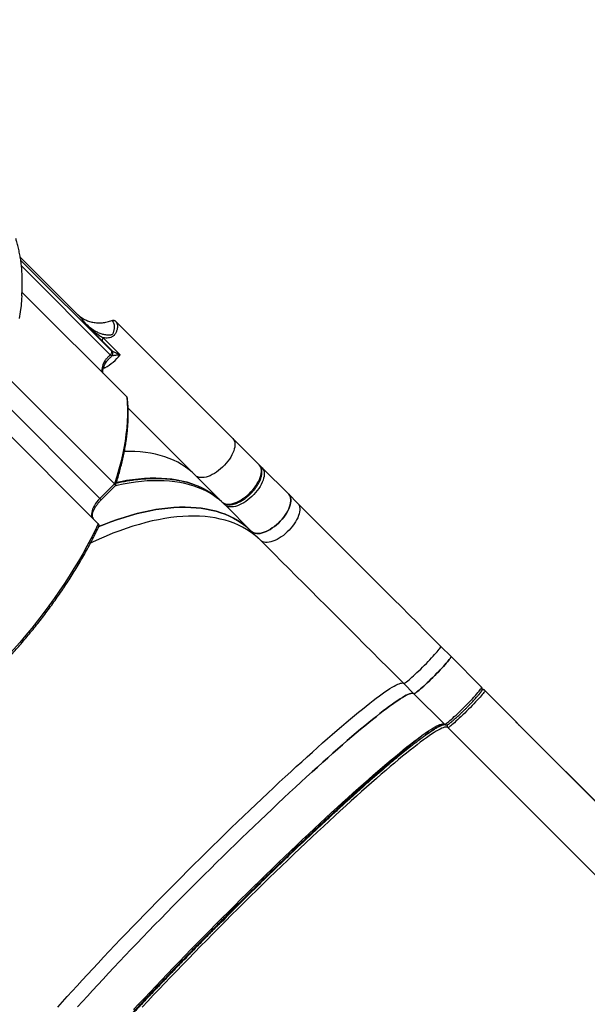
# Model space of a CAD drawing. Units: centimetres. Extents: x -1914 to 1094, y -7000 to -4743.
# Drawn here: x -356 to -281, y -6720 to -6591 of the extents above; entities that cross this region are included whole.
import ezdxf

# ---------------------------------------------------------------- set-up
doc = ezdxf.new("R2010")
doc.units = ezdxf.units.CM
doc.layers.add('VP-DIM', color=7, linetype='Continuous')
doc.layers.add('VP-EQ', color=7, linetype='Continuous', true_color=0x8a3492)
doc.dimstyles.new('Strefa', dxfattribs={"dimtxt": 14, "dimasz": 20, "dimexe": 20, "dimexo": 50, "dimgap": 20, "dimtad": 0, "dimdec": 0, "dimzin": 0, "dimdsep": 46, "dimtxsty": 'Standard', "dimcen": 0.09, "dimadec": 0, "dimazin": 0, "dimtfac": 1, "dimtdec": 4, "dimtofl": 0, "dimtmove": 0, "dimatfit": 3, "dimfxl": 70, "dimfxlon": 1, "dimtolj": 1, "dimtzin": 0, "dimarcsym": 0})

# ---------------------------------------------------------------- blocks, each defined once
blk = doc.blocks.new('*D24')
at = {"layer": 'Defpoints', "color": 0}
for p in [(-1010.13, -5236.3), (-271, -6829.39), (877.76, -6829.39)]:
    blk.add_point(p, dxfattribs=at)
at = {"layer": 'VP-DIM', "color": 0, "lineweight": -2}
for p, q in [((777.76, -5236.3), (927.76, -5236.3)), ((877.76, -5286.3), (877.76, -5962.85)), ((877.76, -6779.39), (877.76, -6102.85)), ((777.76, -6829.39), (927.76, -6829.39))]:
    blk.add_line(p, q, dxfattribs=at)
at = {"layer": 'VP-DIM', "color": 0}
for points in [[(886.1, -5286.3), (869.43, -5286.3), (877.76, -5236.3)], [(869.43, -6779.39), (886.1, -6779.39), (877.76, -6829.39)]]:
    blk.add_solid(points, dxfattribs=at)
at = {"layer": 'VP-DIM', "color": 0, "insert": (877.76, -6032.85), "char_height": 30, "attachment_point": 5, "rotation": 90}
blk.add_mtext('\\A1;1595', dxfattribs=at)
blk = doc.blocks.new('*D83')
at = {"layer": 'Defpoints', "color": 0}
for p in [(-1010.57, -5084.17), (-199.49, -7000.16), (1044.15, -7000.16)]:
    blk.add_point(p, dxfattribs=at)
at = {"layer": 'VP-DIM', "color": 0, "lineweight": -2}
for p, q in [((944.15, -5084.17), (1094.15, -5084.17)), ((1044.15, -5134.17), (1044.15, -5985.31)), ((1044.15, -6950.16), (1044.15, -6115.31)), ((944.15, -7000.16), (1094.15, -7000.16))]:
    blk.add_line(p, q, dxfattribs=at)
at = {"layer": 'VP-DIM', "color": 0}
for points in [[(1052.49, -5134.17), (1035.82, -5134.17), (1044.15, -5084.17)], [(1035.82, -6950.16), (1052.49, -6950.16), (1044.15, -7000.16)]]:
    blk.add_solid(points, dxfattribs=at)
at = {"layer": 'VP-DIM', "color": 0, "insert": (1044.15, -6050.31), "char_height": 30, "attachment_point": 5, "rotation": 90}
blk.add_mtext('\\A1;1916', dxfattribs=at)
blk = doc.blocks.new('S31')
at = {"color": 7, "linetype": 'Continuous', "lineweight": 25}
for p, q in [((19075.51, -5656.42), (19068.02, -5648.93)), ((19068.26, -5653.56), (19082.01, -5667.31)), ((19075.63, -5656.55), (19075.51, -5656.42)), ((19095.96, -5672.77), (19080.53, -5657.34)), ((19080.06, -5661.22), (19078.82, -5659.97)), ((19078.93, -5659.54), (19081.16, -5661.77)), ((19080.02, -5661.96), (19080.02, -5661.96)), ((19080.03, -5661.96), (19080.03, -5661.96)), ((19065.88, -5664.21), (19080.41, -5678.73)), ((19063.63, -5669.35), (19078.28, -5684)), ((19082.2, -5668.77), (19091.08, -5677.65)), ((19095.96, -5672.77), (19099.45, -5676.26)), ((19099.52, -5676.34), (19099.81, -5676.63)), ((19099.81, -5676.63), (19103.31, -5680.12)), ((19091.08, -5677.65), (19094.57, -5681.14)), ((19080.41, -5678.73), (19078.48, -5680.66)), ((19078.66, -5680.84), (19080.51, -5678.99)), ((19104.48, -5681.29), (19103.31, -5680.12)), ((19094.94, -5681.51), (19098.43, -5685)), ((19099.6, -5686.17), (19098.43, -5685)), ((19124.66, -5701.47), (19123.31, -5700.12)), ((19124.66, -5701.47), (19128.68, -5705.49)), ((19119.78, -5706.35), (19118.43, -5705)), ((19119.78, -5706.35), (19123.8, -5710.37)), ((19132.96, -5709.77), (19129.1, -5705.91)), ((19167.53, -5754.1), (19124.22, -5710.79)), ((19132.96, -5709.77), (19133.04, -5709.86)), ((19167.67, -5744.54), (19133.83, -5710.7)), ((19167.67, -5744.55), (19133.83, -5710.71))]:
    blk.add_line(p, q, dxfattribs=at)
at = {"color": 8, "linetype": 'Continuous', "lineweight": 25}
for p, q in [((19068.07, -5649.31), (19080.04, -5661.28)), ((19068.17, -5650.09), (19079.86, -5661.78)), ((19079.14, -5663.47), (19079, -5663.34)), ((19064.76, -5666.94), (19078.48, -5680.66)), ((19133.83, -5710.71), (19133.83, -5710.7))]:
    blk.add_line(p, q, dxfattribs=at)
at = {"color": 7, "linetype": 'Continuous', "lineweight": 25, "flags": 128}
for points in [[(19068.23, -5654.02), (19068.2, -5654.45), (19068.12, -5655.28), (19068.01, -5656.13), (19067.87, -5657)], [(19079.09, -5662.64), (19078.98, -5662.86), (19078.89, -5663.07), (19078.82, -5663.28), (19078.78, -5663.48), (19078.75, -5663.67), (19078.76, -5663.84), (19078.78, -5663.99), (19078.84, -5664.13)], [(19082.01, -5667.31), (19082.07, -5668.09), (19082.11, -5668.88), (19082.11, -5669.7), (19082.08, -5670.53), (19082.02, -5671.39), (19081.92, -5672.25), (19081.8, -5673.14), (19081.64, -5674.04), (19081.46, -5674.95), (19081.24, -5675.88), (19080.99, -5676.82), (19080.72, -5677.77), (19080.41, -5678.73)], [(19095.96, -5672.77), (19096.07, -5672.9), (19096.15, -5673.06), (19096.21, -5673.25), (19096.24, -5673.45), (19096.24, -5673.67), (19096.22, -5673.9), (19096.16, -5674.15), (19096.08, -5674.41), (19095.98, -5674.68), (19095.84, -5674.95), (19095.69, -5675.23), (19095.51, -5675.5), (19095.31, -5675.78), (19095.09, -5676.04), (19094.86, -5676.3), (19094.61, -5676.55), (19094.35, -5676.78), (19094.09, -5677), (19093.81, -5677.2), (19093.54, -5677.38), (19093.26, -5677.53), (19092.99, -5677.67), (19092.72, -5677.77), (19092.46, -5677.85), (19092.21, -5677.91), (19091.98, -5677.93), (19091.76, -5677.93), (19091.55, -5677.9), (19091.37, -5677.84), (19091.21, -5677.76), (19091.08, -5677.65)], [(19095.96, -5672.77), (19096.07, -5672.9), (19096.15, -5673.06), (19096.21, -5673.25), (19096.24, -5673.45), (19096.24, -5673.67), (19096.22, -5673.9), (19096.16, -5674.15), (19096.08, -5674.41), (19095.98, -5674.68), (19095.84, -5674.95), (19095.69, -5675.23), (19095.51, -5675.5), (19095.31, -5675.78), (19095.09, -5676.04), (19094.86, -5676.3), (19094.61, -5676.55), (19094.35, -5676.78), (19094.09, -5677), (19093.81, -5677.2), (19093.54, -5677.38), (19093.26, -5677.53), (19092.99, -5677.67), (19092.72, -5677.77), (19092.46, -5677.85), (19092.21, -5677.91), (19091.98, -5677.93), (19091.76, -5677.93), (19091.55, -5677.9), (19091.37, -5677.84), (19091.21, -5677.76), (19091.08, -5677.65)], [(19091.08, -5677.65), (19090.65, -5677.25), (19090.21, -5676.88), (19089.73, -5676.53), (19089.24, -5676.21), (19088.72, -5675.91), (19088.18, -5675.65), (19087.61, -5675.41), (19087.03, -5675.19), (19086.42, -5675), (19085.79, -5674.85), (19085.14, -5674.71), (19084.47, -5674.61), (19083.79, -5674.54), (19083.08, -5674.49), (19082.36, -5674.47), (19081.71, -5674.47)], [(19091.08, -5677.65), (19090.65, -5677.25), (19090.21, -5676.88), (19089.73, -5676.53), (19089.24, -5676.21), (19088.72, -5675.91), (19088.18, -5675.65), (19087.61, -5675.41), (19087.03, -5675.19), (19086.42, -5675), (19085.79, -5674.85), (19085.14, -5674.71), (19084.47, -5674.61), (19083.79, -5674.54), (19083.08, -5674.49), (19082.36, -5674.47), (19081.71, -5674.47)], [(19094.57, -5681.14), (19094.7, -5681.25), (19094.86, -5681.33), (19095.05, -5681.39), (19095.25, -5681.42), (19095.47, -5681.42), (19095.7, -5681.4), (19095.95, -5681.34), (19096.21, -5681.26), (19096.48, -5681.16), (19096.75, -5681.02), (19097.03, -5680.87), (19097.3, -5680.69), (19097.58, -5680.49), (19097.84, -5680.27), (19098.1, -5680.04), (19098.35, -5679.79), (19098.58, -5679.53), (19098.8, -5679.27), (19099, -5679), (19099.18, -5678.72), (19099.33, -5678.44), (19099.47, -5678.17), (19099.57, -5677.9), (19099.65, -5677.64), (19099.71, -5677.39), (19099.73, -5677.16), (19099.73, -5676.94), (19099.7, -5676.74), (19099.64, -5676.55), (19099.56, -5676.4), (19099.45, -5676.26)], [(19099.81, -5676.63), (19099.93, -5676.76), (19100.01, -5676.92), (19100.07, -5677.1), (19100.1, -5677.31), (19100.1, -5677.52), (19100.07, -5677.76), (19100.02, -5678.01), (19099.94, -5678.27), (19099.83, -5678.54), (19099.7, -5678.81), (19099.54, -5679.09), (19099.37, -5679.36), (19099.17, -5679.64), (19098.95, -5679.9), (19098.72, -5680.16), (19098.47, -5680.41), (19098.21, -5680.64), (19097.94, -5680.86), (19097.67, -5681.06), (19097.4, -5681.24), (19097.12, -5681.39), (19096.85, -5681.52), (19096.58, -5681.63), (19096.32, -5681.71), (19096.07, -5681.77), (19095.83, -5681.79), (19095.61, -5681.79), (19095.41, -5681.76), (19095.23, -5681.7), (19095.07, -5681.62), (19094.94, -5681.51)], [(19078.48, -5680.66), (19078.27, -5680.88), (19078.08, -5681.11), (19077.91, -5681.35), (19077.76, -5681.58), (19077.63, -5681.82), (19077.53, -5682.06), (19077.46, -5682.28), (19077.41, -5682.5), (19077.39, -5682.7), (19077.4, -5682.89), (19077.44, -5683.05), (19077.5, -5683.19), (19077.6, -5683.31)], [(19103.31, -5680.12), (19103.42, -5680.25), (19103.5, -5680.41), (19103.56, -5680.59), (19103.59, -5680.8), (19103.59, -5681.02), (19103.56, -5681.25), (19103.51, -5681.5), (19103.43, -5681.76), (19103.32, -5682.03), (19103.19, -5682.3), (19103.04, -5682.58), (19102.86, -5682.85), (19102.66, -5683.13), (19102.44, -5683.39), (19102.21, -5683.65), (19101.96, -5683.9), (19101.7, -5684.13), (19101.44, -5684.35), (19101.16, -5684.55), (19100.89, -5684.73), (19100.61, -5684.88), (19100.34, -5685.01), (19100.07, -5685.12), (19099.81, -5685.2), (19099.56, -5685.26), (19099.32, -5685.28), (19099.11, -5685.28), (19098.9, -5685.25), (19098.72, -5685.19), (19098.56, -5685.11), (19098.43, -5685)], [(19098.43, -5685), (19098.56, -5685.11), (19098.72, -5685.19), (19098.9, -5685.25), (19099.11, -5685.28), (19099.32, -5685.28), (19099.56, -5685.26), (19099.81, -5685.2), (19100.07, -5685.12), (19100.34, -5685.01), (19100.61, -5684.88), (19100.89, -5684.73), (19101.16, -5684.55), (19101.44, -5684.35), (19101.7, -5684.13), (19101.96, -5683.9), (19102.21, -5683.65), (19102.44, -5683.39), (19102.66, -5683.13), (19102.86, -5682.85), (19103.04, -5682.58), (19103.19, -5682.3), (19103.32, -5682.03), (19103.43, -5681.76), (19103.51, -5681.5), (19103.56, -5681.25), (19103.59, -5681.02), (19103.59, -5680.8), (19103.56, -5680.59), (19103.5, -5680.41), (19103.42, -5680.25), (19103.31, -5680.12)], [(19098.43, -5685), (19098, -5684.6), (19097.56, -5684.22), (19097.08, -5683.88), (19096.59, -5683.56), (19096.07, -5683.26), (19095.53, -5682.99), (19094.96, -5682.75), (19094.37, -5682.54), (19093.77, -5682.35), (19093.14, -5682.19), (19092.49, -5682.06), (19091.82, -5681.96), (19091.13, -5681.88), (19090.43, -5681.84), (19089.71, -5681.82), (19088.97, -5681.83), (19088.21, -5681.86), (19087.44, -5681.93), (19086.65, -5682.02), (19085.85, -5682.14), (19085.04, -5682.29), (19084.21, -5682.46), (19083.37, -5682.66), (19082.52, -5682.89), (19081.66, -5683.15), (19080.79, -5683.44), (19079.91, -5683.75), (19079.03, -5684.08), (19078.35, -5684.36)], [(19078.35, -5684.36), (19079.03, -5684.08), (19079.91, -5683.75), (19080.79, -5683.44), (19081.66, -5683.15), (19082.52, -5682.89), (19083.37, -5682.66), (19084.21, -5682.46), (19085.04, -5682.29), (19085.85, -5682.14), (19086.65, -5682.02), (19087.44, -5681.93), (19088.21, -5681.86), (19088.97, -5681.83), (19089.71, -5681.82), (19090.43, -5681.84), (19091.13, -5681.88), (19091.82, -5681.96), (19092.49, -5682.06), (19093.14, -5682.19), (19093.77, -5682.35), (19094.37, -5682.54), (19094.96, -5682.75), (19095.53, -5682.99), (19096.07, -5683.26), (19096.59, -5683.56), (19097.08, -5683.88), (19097.56, -5684.22), (19098, -5684.6), (19098.43, -5685)], [(19104.48, -5681.29), (19104.59, -5681.42), (19104.67, -5681.58), (19104.73, -5681.77), (19104.76, -5681.97), (19104.76, -5682.19), (19104.74, -5682.42), (19104.68, -5682.67), (19104.6, -5682.93), (19104.5, -5683.2), (19104.36, -5683.47), (19104.21, -5683.75), (19104.03, -5684.02), (19103.83, -5684.3), (19103.61, -5684.56), (19103.38, -5684.82), (19103.13, -5685.07), (19102.87, -5685.3), (19102.61, -5685.52), (19102.33, -5685.72), (19102.06, -5685.9), (19101.78, -5686.05), (19101.51, -5686.19), (19101.24, -5686.29), (19100.98, -5686.37), (19100.73, -5686.43), (19100.5, -5686.45), (19100.28, -5686.45), (19100.07, -5686.42), (19099.89, -5686.36), (19099.73, -5686.28), (19099.6, -5686.17)], [(19123.31, -5700.12), (19122.27, -5699.08), (19121.23, -5698.04), (19120.19, -5697), (19119.16, -5695.97), (19118.13, -5694.94), (19117.1, -5693.92), (19116.09, -5692.9), (19115.07, -5691.88), (19114.07, -5690.88), (19113.07, -5689.88), (19112.07, -5688.89), (19111.09, -5687.9), (19110.11, -5686.93), (19109.15, -5685.96), (19108.19, -5685), (19107.25, -5684.06), (19106.31, -5683.12), (19105.39, -5682.2), (19104.48, -5681.29)], [(19078.28, -5684), (19077.81, -5684.98), (19077.31, -5685.96), (19076.79, -5686.94), (19076.24, -5687.93), (19075.67, -5688.91), (19075.08, -5689.9), (19074.46, -5690.89), (19073.82, -5691.87), (19073.15, -5692.86), (19072.47, -5693.84), (19071.76, -5694.81), (19071.04, -5695.78), (19070.29, -5696.75), (19069.53, -5697.71), (19068.75, -5698.66), (19067.95, -5699.6), (19067.13, -5700.53), (19066.3, -5701.46), (19065.45, -5702.37)], [(19118.43, -5705), (19117.39, -5703.96), (19116.35, -5702.92), (19115.31, -5701.88), (19114.28, -5700.85), (19113.25, -5699.82), (19112.23, -5698.8), (19111.21, -5697.78), (19110.19, -5696.76), (19109.19, -5695.76), (19108.19, -5694.76), (19107.19, -5693.76), (19106.21, -5692.78), (19105.24, -5691.81), (19104.27, -5690.84), (19103.31, -5689.88), (19102.37, -5688.94), (19101.43, -5688), (19100.51, -5687.08), (19099.6, -5686.17)], [(19118.43, -5705), (19118.46, -5705), (19118.51, -5704.98), (19118.59, -5704.94), (19118.69, -5704.87), (19118.82, -5704.78), (19118.96, -5704.66), (19119.13, -5704.52), (19119.31, -5704.36), (19119.51, -5704.19), (19119.72, -5703.99), (19119.95, -5703.79), (19120.18, -5703.57), (19120.42, -5703.34), (19120.67, -5703.1), (19120.92, -5702.85), (19121.16, -5702.61), (19121.41, -5702.36), (19121.65, -5702.11), (19121.88, -5701.87), (19122.1, -5701.64), (19122.3, -5701.41), (19122.5, -5701.2), (19122.67, -5701), (19122.83, -5700.82), (19122.97, -5700.65), (19123.08, -5700.51), (19123.18, -5700.39), (19123.25, -5700.28), (19123.29, -5700.2), (19123.31, -5700.15), (19123.31, -5700.12)], [(19119.78, -5706.35), (19119.81, -5706.35), (19119.86, -5706.33), (19119.94, -5706.29), (19120.04, -5706.22), (19120.17, -5706.12), (19120.31, -5706.01), (19120.48, -5705.87), (19120.66, -5705.71), (19120.86, -5705.54), (19121.07, -5705.34), (19121.3, -5705.14), (19121.53, -5704.92), (19121.77, -5704.69), (19122.02, -5704.45), (19122.27, -5704.2), (19122.51, -5703.96), (19122.76, -5703.71), (19122.99, -5703.46), (19123.23, -5703.22), (19123.45, -5702.99), (19123.65, -5702.76), (19123.85, -5702.55), (19124.02, -5702.35), (19124.18, -5702.17), (19124.32, -5702), (19124.43, -5701.86), (19124.53, -5701.73), (19124.6, -5701.63), (19124.64, -5701.55), (19124.66, -5701.5), (19124.66, -5701.47)], [(19124.66, -5701.47), (19124.66, -5701.5), (19124.64, -5701.55), (19124.6, -5701.63), (19124.53, -5701.73), (19124.43, -5701.86), (19124.32, -5702), (19124.18, -5702.17), (19124.02, -5702.35), (19123.85, -5702.55), (19123.65, -5702.76), (19123.45, -5702.99), (19123.23, -5703.22), (19122.99, -5703.46), (19122.76, -5703.71), (19122.51, -5703.96), (19122.27, -5704.2), (19122.02, -5704.45), (19121.77, -5704.69), (19121.53, -5704.92), (19121.3, -5705.14), (19121.07, -5705.34), (19120.86, -5705.54), (19120.66, -5705.71), (19120.48, -5705.87), (19120.31, -5706.01), (19120.17, -5706.12), (19120.04, -5706.22), (19119.94, -5706.29), (19119.86, -5706.33), (19119.81, -5706.35), (19119.78, -5706.35)], [(19072.96, -5747.56), (19073.57, -5746.88), (19074.2, -5746.19), (19074.84, -5745.48), (19075.49, -5744.76), (19076.16, -5744.03), (19076.85, -5743.29), (19077.55, -5742.53), (19078.26, -5741.77), (19078.98, -5741), (19079.72, -5740.22), (19080.47, -5739.43), (19081.22, -5738.64), (19081.99, -5737.84), (19082.77, -5737.03), (19083.55, -5736.22), (19084.34, -5735.4), (19085.14, -5734.59), (19085.94, -5733.76), (19086.75, -5732.94), (19087.56, -5732.12), (19088.38, -5731.29), (19089.2, -5730.47), (19090.02, -5729.65), (19090.84, -5728.83), (19091.67, -5728.01), (19092.49, -5727.2), (19093.31, -5726.39), (19094.13, -5725.59), (19094.95, -5724.79), (19095.77, -5724), (19096.58, -5723.22), (19097.39, -5722.44), (19098.19, -5721.68), (19098.98, -5720.92), (19099.77, -5720.17), (19100.55, -5719.44), (19101.32, -5718.71), (19102.08, -5718), (19102.84, -5717.3), (19103.58, -5716.62), (19104.31, -5715.94), (19105.03, -5715.29), (19105.73, -5714.65), (19106.43, -5714.02), (19107.11, -5713.42), (19107.77, -5712.82), (19108.42, -5712.25), (19109.05, -5711.7), (19109.67, -5711.16), (19110.27, -5710.64), (19110.86, -5710.15), (19111.42, -5709.67), (19111.97, -5709.22), (19112.49, -5708.78), (19113, -5708.37), (19113.49, -5707.98), (19113.96, -5707.61), (19114.4, -5707.26), (19114.83, -5706.94), (19115.23, -5706.64), (19115.61, -5706.36), (19115.97, -5706.11), (19116.31, -5705.88), (19116.62, -5705.68), (19116.91, -5705.5), (19117.18, -5705.34), (19117.42, -5705.21), (19117.64, -5705.11), (19117.83, -5705.03), (19118, -5704.97), (19118.15, -5704.94), (19118.26, -5704.93), (19118.36, -5704.95), (19118.43, -5705)], [(19123.8, -5710.37), (19123.83, -5710.37), (19123.88, -5710.35), (19123.96, -5710.31), (19124.06, -5710.24), (19124.19, -5710.15), (19124.33, -5710.03), (19124.5, -5709.89), (19124.68, -5709.73), (19124.88, -5709.56), (19125.09, -5709.36), (19125.32, -5709.16), (19125.55, -5708.94), (19125.79, -5708.71), (19126.04, -5708.47), (19126.29, -5708.22), (19126.53, -5707.98), (19126.78, -5707.73), (19127.02, -5707.48), (19127.25, -5707.24), (19127.47, -5707.01), (19127.67, -5706.78), (19127.87, -5706.57), (19128.04, -5706.37), (19128.2, -5706.19), (19128.34, -5706.03), (19128.45, -5705.88), (19128.55, -5705.76), (19128.62, -5705.65), (19128.66, -5705.57), (19128.68, -5705.52), (19128.68, -5705.49)], [(19075.55, -5747.53), (19076.19, -5746.83), (19076.84, -5746.11), (19077.51, -5745.38), (19078.2, -5744.64), (19078.9, -5743.88), (19079.61, -5743.12), (19080.33, -5742.35), (19081.07, -5741.57), (19081.82, -5740.78), (19082.57, -5739.99), (19083.34, -5739.19), (19084.12, -5738.38), (19084.9, -5737.57), (19085.69, -5736.75), (19086.49, -5735.94), (19087.29, -5735.11), (19088.1, -5734.29), (19088.91, -5733.47), (19089.73, -5732.64), (19090.55, -5731.82), (19091.37, -5731), (19092.19, -5730.18), (19093.02, -5729.36), (19093.84, -5728.55), (19094.66, -5727.74), (19095.48, -5726.94), (19096.3, -5726.14), (19097.12, -5725.35), (19097.93, -5724.57), (19098.74, -5723.79), (19099.54, -5723.02), (19100.33, -5722.27), (19101.12, -5721.52), (19101.9, -5720.79), (19102.67, -5720.06), (19103.43, -5719.35), (19104.19, -5718.65), (19104.93, -5717.96), (19105.66, -5717.29), (19106.38, -5716.64), (19107.08, -5716), (19107.78, -5715.37), (19108.46, -5714.76), (19109.12, -5714.17), (19109.77, -5713.6), (19110.4, -5713.05), (19111.02, -5712.51), (19111.62, -5711.99), (19112.2, -5711.5), (19112.77, -5711.02), (19113.32, -5710.57), (19113.84, -5710.13), (19114.35, -5709.72), (19114.84, -5709.33), (19115.31, -5708.96), (19115.75, -5708.61), (19116.18, -5708.29), (19116.58, -5707.99), (19116.96, -5707.71), (19117.32, -5707.46), (19117.66, -5707.23), (19117.97, -5707.03), (19118.26, -5706.85), (19118.53, -5706.69), (19118.77, -5706.56), (19118.99, -5706.46), (19119.18, -5706.38), (19119.35, -5706.32), (19119.49, -5706.29), (19119.61, -5706.28), (19119.71, -5706.3), (19119.78, -5706.35)], [(19119.78, -5706.35), (19119.71, -5706.3), (19119.61, -5706.28), (19119.49, -5706.29), (19119.35, -5706.32), (19119.18, -5706.38), (19118.99, -5706.46), (19118.77, -5706.56), (19118.53, -5706.69), (19118.26, -5706.85), (19117.97, -5707.03), (19117.66, -5707.23), (19117.32, -5707.46), (19116.96, -5707.71), (19116.58, -5707.99), (19116.18, -5708.29), (19115.75, -5708.61), (19115.31, -5708.96), (19114.84, -5709.33), (19114.35, -5709.72), (19113.84, -5710.13), (19113.32, -5710.57), (19112.77, -5711.02), (19112.2, -5711.5), (19111.62, -5711.99), (19111.02, -5712.51), (19110.4, -5713.05), (19109.77, -5713.6), (19109.12, -5714.17), (19108.46, -5714.76), (19107.78, -5715.37), (19107.08, -5716), (19106.38, -5716.64), (19105.66, -5717.29), (19104.93, -5717.96), (19104.19, -5718.65), (19103.43, -5719.35), (19102.67, -5720.06), (19101.9, -5720.79), (19101.12, -5721.52), (19100.33, -5722.27), (19099.54, -5723.02), (19098.74, -5723.79), (19097.93, -5724.57), (19097.12, -5725.35), (19096.3, -5726.14), (19095.48, -5726.94), (19094.66, -5727.74), (19093.84, -5728.55), (19093.02, -5729.36), (19092.19, -5730.18), (19091.37, -5731), (19090.55, -5731.82), (19089.73, -5732.64), (19088.91, -5733.47), (19088.1, -5734.29), (19087.29, -5735.11), (19086.49, -5735.94), (19085.69, -5736.75), (19084.9, -5737.57), (19084.12, -5738.38), (19083.34, -5739.19), (19082.57, -5739.99), (19081.82, -5740.78), (19081.07, -5741.57), (19080.33, -5742.35), (19079.61, -5743.12), (19078.9, -5743.88), (19078.2, -5744.64), (19077.51, -5745.38), (19076.84, -5746.11), (19076.19, -5746.83), (19075.55, -5747.53)], [(19129.1, -5705.91), (19129.11, -5705.94), (19129.09, -5706), (19129.04, -5706.08), (19128.97, -5706.18), (19128.88, -5706.3), (19128.76, -5706.45), (19128.62, -5706.61), (19128.47, -5706.8), (19128.29, -5706.99), (19128.1, -5707.21), (19127.89, -5707.43), (19127.67, -5707.67), (19127.44, -5707.91), (19127.2, -5708.15), (19126.96, -5708.4), (19126.71, -5708.65), (19126.46, -5708.89), (19126.22, -5709.13), (19125.97, -5709.36), (19125.74, -5709.58), (19125.52, -5709.79), (19125.3, -5709.98), (19125.11, -5710.16), (19124.92, -5710.32), (19124.76, -5710.45), (19124.61, -5710.57), (19124.49, -5710.66), (19124.39, -5710.73), (19124.31, -5710.78), (19124.25, -5710.8), (19124.22, -5710.79)], [(19082.92, -5747.9), (19083.63, -5747.14), (19084.35, -5746.37), (19085.09, -5745.59), (19085.84, -5744.8), (19086.59, -5744.01), (19087.36, -5743.21), (19088.14, -5742.4), (19088.92, -5741.59), (19089.71, -5740.77), (19090.51, -5739.96), (19091.31, -5739.13), (19092.12, -5738.31), (19092.93, -5737.49), (19093.75, -5736.67), (19094.57, -5735.84), (19095.39, -5735.02), (19096.21, -5734.2), (19097.04, -5733.38), (19097.86, -5732.57), (19098.68, -5731.76), (19099.5, -5730.96), (19100.32, -5730.16), (19101.14, -5729.37), (19101.95, -5728.59), (19102.76, -5727.81), (19103.56, -5727.05), (19104.35, -5726.29), (19105.14, -5725.54), (19105.92, -5724.81), (19106.69, -5724.08), (19107.45, -5723.37), (19108.21, -5722.67), (19108.95, -5721.99), (19109.68, -5721.31), (19110.4, -5720.66), (19111.1, -5720.02), (19111.8, -5719.39), (19112.48, -5718.79), (19113.14, -5718.19), (19113.79, -5717.62), (19114.42, -5717.07), (19115.04, -5716.53), (19115.64, -5716.02), (19116.23, -5715.52), (19116.79, -5715.04), (19117.34, -5714.59), (19117.86, -5714.15), (19118.37, -5713.74), (19118.86, -5713.35), (19119.33, -5712.98), (19119.77, -5712.63), (19120.2, -5712.31), (19120.6, -5712.01), (19120.98, -5711.73), (19121.34, -5711.48), (19121.68, -5711.25), (19121.99, -5711.05), (19122.28, -5710.87), (19122.55, -5710.71), (19122.79, -5710.58), (19123.01, -5710.48), (19123.2, -5710.4), (19123.37, -5710.34), (19123.52, -5710.31), (19123.64, -5710.31), (19123.73, -5710.32), (19123.8, -5710.37)], [(19124.22, -5710.79), (19124.15, -5710.75), (19124.06, -5710.73), (19123.94, -5710.73), (19123.79, -5710.76), (19123.62, -5710.82), (19123.43, -5710.9), (19123.21, -5711.01), (19122.97, -5711.14), (19122.7, -5711.29), (19122.42, -5711.47), (19122.1, -5711.68), (19121.77, -5711.9), (19121.41, -5712.16), (19121.03, -5712.43), (19120.62, -5712.73), (19120.2, -5713.06), (19119.75, -5713.4), (19119.28, -5713.77), (19118.8, -5714.16), (19118.29, -5714.58), (19117.76, -5715.01), (19117.21, -5715.47), (19116.65, -5715.94), (19116.07, -5716.44), (19115.46, -5716.95), (19114.85, -5717.49), (19114.21, -5718.05), (19113.56, -5718.62), (19112.9, -5719.21), (19112.22, -5719.82), (19111.53, -5720.44), (19110.82, -5721.08), (19110.1, -5721.74), (19109.37, -5722.41), (19108.63, -5723.09), (19107.88, -5723.79), (19107.11, -5724.5), (19106.34, -5725.23), (19105.56, -5725.96), (19104.77, -5726.71), (19103.98, -5727.47), (19103.18, -5728.24), (19102.37, -5729.01), (19101.56, -5729.79), (19100.75, -5730.58), (19099.93, -5731.38), (19099.11, -5732.19), (19098.28, -5732.99), (19097.46, -5733.81), (19096.64, -5734.62), (19095.81, -5735.44), (19094.99, -5736.27), (19094.17, -5737.09), (19093.36, -5737.91), (19092.54, -5738.74), (19091.73, -5739.56), (19090.93, -5740.38), (19090.13, -5741.2), (19089.34, -5742.01), (19088.56, -5742.82), (19087.78, -5743.63), (19087.02, -5744.43), (19086.26, -5745.23), (19085.51, -5746.01), (19084.78, -5746.79), (19084.05, -5747.57)]]:
    blk.add_lwpolyline(points, dxfattribs=at)
at = {"color": 8, "linetype": 'Continuous', "lineweight": 25, "flags": 128}
for points in [[(19093.97, -5680.66), (19093.59, -5680.39), (19093.1, -5680.07), (19092.58, -5679.77), (19092.03, -5679.5), (19091.47, -5679.26), (19090.88, -5679.05), (19090.28, -5678.86), (19089.65, -5678.7), (19089, -5678.57), (19088.33, -5678.47), (19087.64, -5678.39), (19086.94, -5678.35), (19086.21, -5678.33), (19085.48, -5678.33), (19084.72, -5678.37), (19083.95, -5678.44), (19083.16, -5678.53), (19082.36, -5678.65), (19081.55, -5678.8), (19080.72, -5678.97), (19080.47, -5679.03)], [(19080.67, -5678.53), (19081.18, -5678.43), (19081.99, -5678.28), (19082.79, -5678.16), (19083.58, -5678.07), (19084.35, -5678), (19085.11, -5677.97), (19085.85, -5677.96), (19086.57, -5677.98), (19087.28, -5678.03), (19087.96, -5678.1), (19088.63, -5678.21), (19089.28, -5678.34), (19089.91, -5678.5), (19090.52, -5678.68), (19091.1, -5678.9), (19091.67, -5679.14), (19092.21, -5679.4), (19092.73, -5679.7), (19093.22, -5680.02), (19093.64, -5680.33)], [(19078.66, -5680.84), (19078.66, -5680.84), (19078.65, -5680.83), (19078.62, -5680.8), (19078.59, -5680.77), (19078.54, -5680.72), (19078.48, -5680.66)], [(19099.6, -5686.17), (19099.17, -5685.77), (19098.73, -5685.4), (19098.25, -5685.05), (19097.76, -5684.73), (19097.24, -5684.43), (19096.7, -5684.17), (19096.13, -5683.93), (19095.55, -5683.71), (19094.94, -5683.52), (19094.31, -5683.37), (19093.66, -5683.23), (19092.99, -5683.13), (19092.31, -5683.06), (19091.6, -5683.01), (19090.88, -5682.99), (19090.14, -5683), (19089.38, -5683.03), (19088.61, -5683.1), (19087.82, -5683.19), (19087.02, -5683.31), (19086.21, -5683.46), (19085.38, -5683.63), (19084.54, -5683.84), (19083.69, -5684.07), (19082.83, -5684.32), (19081.96, -5684.61), (19081.09, -5684.92), (19080.2, -5685.25), (19079.31, -5685.62), (19078.41, -5686), (19077.5, -5686.42), (19077.25, -5686.54)]]:
    blk.add_lwpolyline(points, dxfattribs=at)
at = {"color": 7, "linetype": 'Continuous', "lineweight": 25}
for centre, radius, start, end in [((19076.1, -5657.79), 6.44, 298.1836, 321.8024), ((19087.81, -5687.9), 9.56, 45.0013, 52.3836), ((19088.17, -5688.27), 9.57, 45.0022, 52.6789)]:
    blk.add_arc(centre, radius, start, end, dxfattribs=at)
at = {"color": 8, "linetype": 'Continuous', "lineweight": 25}
for centre, radius, start, end in [((19099.65, -5676.8), 0.241, 45.7276, 86.664), ((19095.11, -5681.34), 0.24, 183.1259, 224.2884), ((19128.89, -5706.13), 0.3, 45.1212, 121.3591), ((19124.44, -5710.58), 0.3, 149.0362, 224.9306)]:
    blk.add_arc(centre, radius, start, end, dxfattribs=at)
at = {"color": 7, "linetype": 'Continuous', "lineweight": 25}
for points, knots in [([(19068.23, -5654), (19068.24, -5653.79), (19068.27, -5653.32), (19068.29, -5652.6), (19068.29, -5651.84), (19068.26, -5651.1), (19068.21, -5650.37), (19068.13, -5649.65), (19068.03, -5648.95), (19067.9, -5648.26), (19067.75, -5647.58), (19067.59, -5646.99), (19067.48, -5646.62), (19067.43, -5646.47)], [0, 0, 0, 0, 0.078305, 0.173706, 0.269052, 0.364316, 0.459485, 0.554527, 0.649428, 0.744162, 0.838712, 0.933062, 1, 1, 1, 1]), ([(19075.62, -5656.51), (19075.73, -5656.61), (19075.98, -5656.84), (19076.45, -5657.12), (19076.99, -5657.36), (19077.58, -5657.51), (19078.19, -5657.58), (19078.82, -5657.56), (19079.45, -5657.46), (19079.87, -5657.33), (19080.07, -5657.26)], [0, 0, 0, 0, 0.098858, 0.227091, 0.356351, 0.484586, 0.613392, 0.742227, 0.870451, 1, 1, 1, 1]), ([(19080.07, -5657.26), (19080.13, -5657.32), (19080.24, -5657.45), (19080.33, -5657.7), (19080.38, -5657.99), (19080.37, -5658.26), (19080.34, -5658.49), (19080.3, -5658.67), (19080.26, -5658.85), (19080.21, -5659), (19080.14, -5659.09), (19080.04, -5659.15), (19079.84, -5659.2), (19079.49, -5659.2), (19079.02, -5659.13), (19078.52, -5658.97), (19077.96, -5658.73), (19077.36, -5658.37), (19076.98, -5658.02), (19076.79, -5657.85)], [0, 0, 0, 0, 0.067686, 0.135537, 0.203705, 0.272364, 0.306898, 0.341504, 0.375836, 0.408293, 0.423087, 0.437544, 0.466885, 0.526538, 0.60627, 0.685721, 0.76481, 0.882716, 1, 1, 1, 1]), ([(19078.82, -5659.97), (19078.74, -5659.9), (19078.58, -5659.74), (19078.34, -5659.48), (19078.08, -5659.22), (19077.83, -5658.95), (19077.57, -5658.68), (19077.31, -5658.4), (19077.05, -5658.13), (19076.87, -5657.94), (19076.79, -5657.85)], [0, 0, 0, 0, 0.121304, 0.250384, 0.370764, 0.500208, 0.625052, 0.750069, 0.875117, 1, 1, 1, 1]), ([(19076.79, -5657.85), (19076.96, -5658.02), (19077.31, -5658.37), (19077.86, -5658.82), (19078.41, -5659.22), (19078.76, -5659.44), (19078.93, -5659.54)], [0, 0, 0, 0, 0.261821, 0.518373, 0.765522, 1, 1, 1, 1]), ([(19080.53, -5657.34), (19080.57, -5657.38), (19080.64, -5657.47), (19080.72, -5657.62), (19080.77, -5657.78), (19080.8, -5657.95), (19080.8, -5658.12), (19080.78, -5658.29), (19080.75, -5658.46), (19080.69, -5658.63), (19080.62, -5658.8), (19080.54, -5658.95), (19080.46, -5659.1), (19080.35, -5659.23), (19080.22, -5659.34), (19080.08, -5659.43), (19079.88, -5659.51), (19079.61, -5659.56), (19079.28, -5659.58), (19079.05, -5659.55), (19078.93, -5659.54)], [0, 0, 0, 0, 0.066499, 0.131562, 0.1952, 0.257402, 0.310932, 0.361708, 0.414417, 0.467142, 0.5146, 0.559054, 0.600724, 0.642506, 0.684218, 0.72461, 0.766025, 0.842845, 0.921843, 1, 1, 1, 1]), ([(19080.07, -5657.26), (19080.12, -5657.25), (19080.2, -5657.22), (19080.32, -5657.23), (19080.44, -5657.27), (19080.5, -5657.32), (19080.53, -5657.34)], [0, 0, 0, 0, 0.2499678, 0.5000755, 0.7501798, 1, 1, 1, 1]), ([(19078.93, -5659.54), (19078.9, -5659.58), (19078.84, -5659.67), (19078.8, -5659.79), (19078.78, -5659.9), (19078.8, -5659.95), (19078.82, -5659.97)], [0, 0, 0, 0, 0.250049, 0.499979, 0.749989, 1, 1, 1, 1]), ([(19079.86, -5661.78), (19079.9, -5661.73), (19079.98, -5661.64), (19080.05, -5661.5), (19080.08, -5661.37), (19080.05, -5661.31), (19080.04, -5661.28)], [0, 0, 0, 0, 0.2500189, 0.5000217, 0.75, 1, 1, 1, 1]), ([(19080.02, -5661.97), (19080.02, -5661.96), (19080.06, -5661.94), (19080.09, -5661.88), (19080.14, -5661.8), (19080.16, -5661.74), (19080.16, -5661.7)], [0, 0, 0, 0, 0.013941, 0.397667, 0.668514, 1, 1, 1, 1]), ([(19080.04, -5661.28), (19080.04, -5661.26), (19080.03, -5661.22), (19080.05, -5661.22), (19080.06, -5661.22)], [0, 0, 0, 0, 0.500371, 1, 1, 1, 1]), ([(19080.06, -5661.22), (19080.09, -5661.24), (19080.16, -5661.29), (19080.32, -5661.37), (19080.47, -5661.44), (19080.62, -5661.51), (19080.75, -5661.57), (19080.88, -5661.64), (19081.02, -5661.7), (19081.11, -5661.75), (19081.16, -5661.77)], [0, 0, 0, 0, 0.14343, 0.300713, 0.470352, 0.567028, 0.675046, 0.782594, 0.884294, 1, 1, 1, 1]), ([(19080.16, -5661.7), (19080.17, -5661.66), (19080.18, -5661.6), (19080.17, -5661.51), (19080.15, -5661.47), (19080.14, -5661.45)], [0, 0, 0, 0, 0.500294, 0.738657, 1, 1, 1, 1]), ([(19078.89, -5664.19), (19078.89, -5664.18), (19078.88, -5664.16), (19078.86, -5664.1), (19078.86, -5663.99), (19078.86, -5663.87), (19078.88, -5663.73), (19078.92, -5663.57), (19078.97, -5663.4), (19079.05, -5663.21), (19079.12, -5663.05), (19079.18, -5662.95), (19079.2, -5662.91)], [0, 0, 0, 0, 0.017021, 0.133375, 0.246868, 0.359614, 0.472396, 0.585848, 0.700188, 0.815341, 0.930992, 1, 1, 1, 1]), ([(19079.86, -5661.78), (19079.82, -5661.81), (19079.75, -5661.88), (19079.64, -5661.99), (19079.54, -5662.09), (19079.43, -5662.2), (19079.34, -5662.3), (19079.24, -5662.42), (19079.16, -5662.53), (19079.11, -5662.61), (19079.09, -5662.64)], [0, 0, 0, 0, 0.120589, 0.249872, 0.374939, 0.500074, 0.625152, 0.750184, 0.881846, 1, 1, 1, 1]), ([(19079.2, -5662.91), (19079.24, -5662.85), (19079.32, -5662.71), (19079.5, -5662.49), (19079.74, -5662.24), (19079.93, -5662.06), (19080.03, -5661.96)], [0, 0, 0, 0, 0.18381, 0.409054, 0.680773, 1, 1, 1, 1]), ([(19081.16, -5661.77), (19081.1, -5661.78), (19080.97, -5661.79), (19080.78, -5661.81), (19080.61, -5661.84), (19080.44, -5661.86), (19080.3, -5661.88), (19080.17, -5661.9), (19080.08, -5661.91), (19080.05, -5661.91), (19080.04, -5661.91)], [0, 0, 0, 0, 0.13288, 0.265196, 0.395668, 0.523419, 0.652755, 0.76905, 0.88908, 1, 1, 1, 1]), ([(19080.53, -5678.96), (19080.58, -5678.8), (19080.72, -5678.36), (19080.94, -5677.66), (19081.16, -5676.85), (19081.37, -5676.06), (19081.55, -5675.26), (19081.72, -5674.48), (19081.85, -5673.71), (19081.97, -5672.95), (19082.07, -5672.2), (19082.14, -5671.46), (19082.19, -5670.73), (19082.21, -5670.01), (19082.22, -5669.31), (19082.2, -5668.61), (19082.16, -5668.02), (19082.13, -5667.67), (19082.11, -5667.53)], [0, 0, 0, 0, 0.038619, 0.10426, 0.169932, 0.23563, 0.301357, 0.367107, 0.432881, 0.498676, 0.564496, 0.630337, 0.696201, 0.762093, 0.828008, 0.893952, 0.959927, 1, 1, 1, 1]), ([(19082.11, -5667.53), (19082.11, -5667.51), (19082.1, -5667.45), (19082.07, -5667.37), (19082.03, -5667.33), (19082.01, -5667.31)], [0, 0, 0, 0, 0.320477, 0.662805, 1, 1, 1, 1]), ([(19098.33, -5680.02), (19098.41, -5679.94), (19098.52, -5679.83), (19098.67, -5679.66), (19098.8, -5679.51), (19098.94, -5679.33), (19099.08, -5679.13), (19099.21, -5678.93), (19099.34, -5678.72), (19099.45, -5678.5), (19099.55, -5678.29), (19099.64, -5678.07), (19099.7, -5677.85), (19099.76, -5677.64), (19099.79, -5677.44), (19099.8, -5677.23), (19099.79, -5677.04), (19099.77, -5676.85), (19099.72, -5676.68), (19099.64, -5676.51), (19099.55, -5676.37), (19099.48, -5676.29), (19099.45, -5676.26)], [0, 0, 0, 0, 0.0634841, 0.0891934, 0.1317411, 0.1757086, 0.222657, 0.2713943, 0.3214546, 0.372469, 0.4241797, 0.4764461, 0.5291279, 0.582157, 0.6354753, 0.6889862, 0.7425691, 0.7960995, 0.8495498, 0.9029887, 0.9567996, 1, 1, 1, 1]), ([(19080.63, -5678.64), (19080.75, -5678.61), (19081.11, -5678.53), (19081.71, -5678.42), (19082.43, -5678.29), (19083.13, -5678.19), (19083.83, -5678.12), (19084.51, -5678.06), (19085.18, -5678.03), (19085.83, -5678.02), (19086.48, -5678.03), (19087.11, -5678.06), (19087.72, -5678.12), (19088.33, -5678.19), (19088.91, -5678.29), (19089.49, -5678.41), (19090.04, -5678.56), (19090.58, -5678.72), (19091.11, -5678.91), (19091.62, -5679.13), (19092.11, -5679.36), (19092.59, -5679.62), (19093.05, -5679.9), (19093.41, -5680.14), (19093.6, -5680.3), (19093.66, -5680.35)], [0, 0, 0, 0, 0.021664, 0.0666471, 0.1116424, 0.1566521, 0.2016804, 0.246732, 0.2918122, 0.3369287, 0.3820893, 0.427305, 0.4725883, 0.5179514, 0.5634118, 0.6089863, 0.6546929, 0.7005528, 0.746589, 0.7928223, 0.8392765, 0.8859716, 0.9329278, 0.9801624, 1, 1, 1, 1]), ([(19080.51, -5678.98), (19080.52, -5678.97), (19080.54, -5678.95), (19080.53, -5678.9), (19080.51, -5678.85), (19080.47, -5678.8), (19080.43, -5678.75), (19080.41, -5678.73)], [0, 0, 0, 0, 0.2393803, 0.4354041, 0.6199922, 0.8119254, 1, 1, 1, 1]), ([(19077.6, -5683.31), (19077.59, -5683.31), (19077.57, -5683.29), (19077.55, -5683.25), (19077.52, -5683.18), (19077.5, -5683.1), (19077.49, -5682.99), (19077.5, -5682.87), (19077.52, -5682.72), (19077.55, -5682.57), (19077.61, -5682.39), (19077.68, -5682.21), (19077.77, -5682.02), (19077.88, -5681.83), (19078, -5681.64), (19078.13, -5681.45), (19078.26, -5681.28), (19078.38, -5681.14), (19078.51, -5681), (19078.6, -5680.9), (19078.66, -5680.84)], [0, 0, 0, 0, 0.024427, 0.098662, 0.161699, 0.221538, 0.27991, 0.337895, 0.395897, 0.454231, 0.513035, 0.572259, 0.631736, 0.691183, 0.750026, 0.807078, 0.862649, 0.902538, 0.942664, 1, 1, 1, 1]), ([(19094.57, -5681.14), (19094.58, -5681.15), (19094.63, -5681.2), (19094.74, -5681.29), (19094.91, -5681.38), (19095.1, -5681.44), (19095.29, -5681.48), (19095.49, -5681.49), (19095.71, -5681.48), (19095.94, -5681.45), (19096.17, -5681.39), (19096.41, -5681.32), (19096.64, -5681.22), (19096.88, -5681.11), (19097.12, -5680.98), (19097.35, -5680.83), (19097.57, -5680.68), (19097.77, -5680.53), (19097.94, -5680.39), (19098.13, -5680.23), (19098.25, -5680.1), (19098.33, -5680.02)], [0, 0, 0, 0, 0.010112, 0.067067, 0.126987, 0.18237, 0.239002, 0.296626, 0.354805, 0.41314, 0.471329, 0.529216, 0.586741, 0.64383, 0.700315, 0.755881, 0.809709, 0.859283, 0.900145, 0.936021, 1, 1, 1, 1]), ([(19065.78, -5702.38), (19065.9, -5702.26), (19066.22, -5701.92), (19066.74, -5701.35), (19067.35, -5700.66), (19067.98, -5699.95), (19068.6, -5699.22), (19069.23, -5698.46), (19069.86, -5697.69), (19070.49, -5696.9), (19071.1, -5696.11), (19071.71, -5695.3), (19072.31, -5694.48), (19072.89, -5693.65), (19073.47, -5692.82), (19074.03, -5691.98), (19074.58, -5691.14), (19075.11, -5690.29), (19075.63, -5689.44), (19076.13, -5688.59), (19076.61, -5687.74), (19077.08, -5686.88), (19077.52, -5686.03), (19077.95, -5685.19), (19078.22, -5684.63), (19078.35, -5684.36)], [0, 0, 0, 0, 0.022208, 0.060247, 0.099977, 0.141022, 0.18308, 0.225936, 0.269435, 0.313454, 0.357907, 0.402718, 0.447833, 0.493202, 0.538791, 0.584572, 0.630515, 0.676599, 0.722806, 0.769122, 0.815533, 0.862027, 0.908593, 0.955224, 1, 1, 1, 1]), ([(19078.34, -5684.36), (19078.35, -5684.34), (19078.38, -5684.3), (19078.38, -5684.22), (19078.37, -5684.14), (19078.34, -5684.07), (19078.3, -5684.02), (19078.28, -5684)], [0, 0, 0, 0, 0.155805, 0.374435, 0.578448, 0.791789, 1, 1, 1, 1]), ([(19128.43, -5706.33), (19128.46, -5706.3), (19128.51, -5706.23), (19128.57, -5706.15), (19128.63, -5706.07), (19128.68, -5705.99), (19128.72, -5705.92), (19128.75, -5705.85), (19128.77, -5705.78), (19128.77, -5705.71), (19128.76, -5705.63), (19128.73, -5705.56), (19128.7, -5705.51), (19128.68, -5705.49)], [0, 0, 0, 0, 0.102461, 0.224681, 0.344804, 0.463271, 0.582107, 0.707474, 0.782676, 0.84036, 0.893888, 0.948844, 1, 1, 1, 1]), ([(19129.1, -5705.92), (19129.09, -5705.91), (19129.06, -5705.87), (19128.97, -5705.82), (19128.87, -5705.77), (19128.8, -5705.76), (19128.77, -5705.76)], [0, 0, 0, 0, 0.073159, 0.410012, 0.742932, 1, 1, 1, 1]), ([(19124.78, -5710), (19124.8, -5709.99), (19124.86, -5709.94), (19125.04, -5709.78), (19125.29, -5709.56), (19125.56, -5709.31), (19125.79, -5709.09), (19126.05, -5708.84), (19126.33, -5708.57), (19126.61, -5708.3), (19126.88, -5708.02), (19127.15, -5707.74), (19127.4, -5707.48), (19127.62, -5707.25), (19127.8, -5707.05), (19127.98, -5706.86), (19128.19, -5706.61), (19128.32, -5706.46), (19128.4, -5706.36)], [0, 0, 0, 0, 0.01344, 0.067588, 0.175763, 0.228798, 0.28182, 0.349662, 0.415641, 0.479633, 0.543641, 0.609615, 0.67745, 0.730484, 0.783503, 0.837667, 0.89182, 1, 1, 1, 1]), ([(19128.14, -5706.68), (19128.19, -5706.62), (19128.27, -5706.53), (19128.33, -5706.45), (19128.35, -5706.42)], [0, 0, 0, 0, 0.6139275, 1, 1, 1, 1]), ([(19120.02, -5712.77), (19120.1, -5712.71), (19120.31, -5712.55), (19120.62, -5712.31), (19120.95, -5712.06), (19121.27, -5711.83), (19121.57, -5711.62), (19121.86, -5711.42), (19122.12, -5711.24), (19122.37, -5711.08), (19122.59, -5710.94), (19122.8, -5710.82), (19122.99, -5710.71), (19123.17, -5710.62), (19123.32, -5710.55), (19123.45, -5710.49), (19123.57, -5710.45), (19123.66, -5710.42), (19123.74, -5710.4), (19123.79, -5710.39), (19123.83, -5710.39), (19123.83, -5710.39), (19123.84, -5710.39)], [0, 0, 0, 0, 0.037735, 0.094708, 0.15137, 0.207684, 0.263613, 0.319108, 0.37412, 0.428581, 0.482422, 0.535552, 0.587873, 0.639263, 0.68958, 0.738663, 0.786336, 0.832419, 0.876762, 0.919307, 0.9602, 1, 1, 1, 1]), ([(19123.8, -5710.37), (19123.8, -5710.37), (19123.83, -5710.4), (19123.89, -5710.44), (19123.98, -5710.46), (19124.06, -5710.46), (19124.13, -5710.45), (19124.21, -5710.42), (19124.29, -5710.37), (19124.4, -5710.31), (19124.49, -5710.24), (19124.61, -5710.15), (19124.69, -5710.08), (19124.75, -5710.03), (19124.76, -5710.02)], [0, 0, 0, 0, 0.005925, 0.060673, 0.112071, 0.164409, 0.223905, 0.307384, 0.478159, 0.598396, 0.731572, 0.845001, 0.966064, 1, 1, 1, 1]), ([(19133.83, -5710.71), (19133.8, -5710.68), (19133.72, -5710.6), (19133.58, -5710.46), (19133.41, -5710.27), (19133.25, -5710.09), (19133.12, -5709.94), (19133.07, -5709.88), (19133.04, -5709.86)], [0, 0, 0, 0, 0.117801, 0.2739, 0.459064, 0.75143, 0.883668, 1, 1, 1, 1]), ([(19133.83, -5710.7), (19133.75, -5710.63), (19133.6, -5710.47), (19133.42, -5710.28), (19133.33, -5710.17), (19133.29, -5710.14)], [0, 0, 0, 0, 0.414309, 0.800517, 1, 1, 1, 1]), ([(19120.88, -5711.86), (19120.7, -5712), (19120.26, -5712.34), (19119.5, -5712.95), (19118.6, -5713.68), (19117.64, -5714.49), (19116.62, -5715.35), (19115.54, -5716.28), (19114.42, -5717.26), (19113.25, -5718.3), (19112.05, -5719.38), (19110.8, -5720.51), (19109.53, -5721.68), (19108.24, -5722.88), (19106.92, -5724.11), (19105.53, -5725.41), (19104.07, -5726.8), (19102.55, -5728.26), (19101.03, -5729.73), (19099.52, -5731.2), (19098.03, -5732.67), (19096.56, -5734.12), (19095.17, -5735.5), (19093.85, -5736.83), (19092.58, -5738.11), (19091.31, -5739.4), (19090.02, -5740.72), (19088.74, -5742.04), (19087.45, -5743.38), (19086.17, -5744.71), (19084.9, -5746.05), (19083.65, -5747.37), (19082.43, -5748.69), (19081.23, -5749.98), (19080.06, -5751.25), (19078.93, -5752.5), (19077.85, -5753.7), (19076.81, -5754.87), (19075.83, -5756), (19074.9, -5757.07), (19074.03, -5758.09), (19073.23, -5759.05), (19072.5, -5759.95), (19071.89, -5760.71), (19071.56, -5761.13), (19071.43, -5761.31)], [0, 0, 0, 0, 0.016683, 0.040301, 0.064171, 0.088041, 0.112038, 0.136036, 0.160033, 0.184031, 0.207901, 0.231771, 0.255389, 0.279008, 0.302259, 0.32551, 0.35154, 0.377415, 0.402796, 0.427822, 0.452471, 0.476527, 0.500377, 0.521248, 0.542118, 0.563691, 0.585264, 0.607478, 0.629693, 0.652471, 0.67525, 0.6985, 0.721752, 0.74537, 0.768989, 0.792859, 0.816728, 0.840726, 0.864723, 0.888721, 0.912719, 0.936588, 0.960458, 0.984076, 1, 1, 1, 1]), ([(19120.04, -5712.75), (19119.89, -5712.87), (19119.48, -5713.18), (19118.77, -5713.75), (19117.9, -5714.46), (19116.96, -5715.24), (19115.98, -5716.08), (19114.94, -5716.97), (19113.85, -5717.92), (19112.72, -5718.93), (19111.55, -5719.98), (19110.35, -5721.07), (19109.12, -5722.2), (19107.87, -5723.36), (19106.6, -5724.55), (19105.26, -5725.81), (19103.84, -5727.15), (19102.37, -5728.57), (19100.9, -5729.99), (19099.44, -5731.41), (19098, -5732.83), (19096.58, -5734.23), (19095.23, -5735.57), (19093.96, -5736.85), (19092.73, -5738.09), (19091.5, -5739.34), (19090.25, -5740.61), (19089.01, -5741.89), (19087.76, -5743.19), (19086.53, -5744.48), (19085.3, -5745.77), (19084.09, -5747.05), (19082.9, -5748.32), (19081.75, -5749.57), (19080.62, -5750.81), (19079.53, -5752.01), (19078.48, -5753.17), (19077.47, -5754.3), (19076.52, -5755.39), (19075.63, -5756.43), (19074.79, -5757.42), (19074.01, -5758.35), (19073.3, -5759.22), (19072.73, -5759.94), (19072.41, -5760.34), (19072.29, -5760.5)], [0, 0, 0, 0, 0.014862, 0.038546, 0.062481, 0.086417, 0.110481, 0.134545, 0.158608, 0.182672, 0.206607, 0.230543, 0.254226, 0.27791, 0.301225, 0.32454, 0.350642, 0.376589, 0.40204, 0.427135, 0.451852, 0.475974, 0.49989, 0.520818, 0.541746, 0.563378, 0.585011, 0.607286, 0.629563, 0.652404, 0.675245, 0.69856, 0.721876, 0.745558, 0.769243, 0.793178, 0.817114, 0.841177, 0.865241, 0.889305, 0.913368, 0.937304, 0.96124, 0.984923, 1, 1, 1, 1]), ([(19096.57, -5734.23), (19096.57, -5734.23), (19095.92, -5734.23), (19095.26, -5735.84), (19093.75, -5736.97), (19092.38, -5738.47), (19090.96, -5739.88), (19089.54, -5741.35), (19088.12, -5742.82), (19086.7, -5744.29), (19085.36, -5745.71), (19084.09, -5747.05), (19082.9, -5748.32), (19081.75, -5749.57), (19080.62, -5750.81), (19079.53, -5752.01), (19078.48, -5753.17), (19077.47, -5754.3), (19076.52, -5755.39), (19075.63, -5756.43), (19074.79, -5757.42), (19074.28, -5758.03), (19074.02, -5758.34)], [0, 0, 0, 0, 0.0000006, 0.0518412, 0.1036831, 0.1559715, 0.2095511, 0.2639496, 0.3191189, 0.3753614, 0.4319423, 0.4824824, 0.533022, 0.5843612, 0.6356986, 0.6875824, 0.7394671, 0.7916306, 0.8437915, 0.8959542, 0.9481156, 1, 1, 1, 1])]:
    blk.add_open_spline(points, degree=3, knots=knots, dxfattribs=at)
at = {"color": 8, "linetype": 'Continuous', "lineweight": 25}
for points, knots in [([(19076.79, -5657.85), (19076.67, -5657.71), (19076.42, -5657.42), (19076.09, -5657.04), (19075.83, -5656.75), (19075.69, -5656.6), (19075.63, -5656.55)], [0, 0, 0, 0, 0.273143, 0.562988, 0.842845, 1, 1, 1, 1]), ([(19080.04, -5661.28), (19080.08, -5661.32), (19080.13, -5661.38), (19080.14, -5661.44), (19080.15, -5661.45)], [0, 0, 0, 0, 0.886414, 1, 1, 1, 1]), ([(19080.17, -5661.66), (19080.18, -5661.63), (19080.2, -5661.54), (19080.17, -5661.37), (19080.1, -5661.27), (19080.06, -5661.22)], [0, 0, 0, 0, 0.194138, 0.597031, 1, 1, 1, 1]), ([(19079.09, -5662.64), (19079.13, -5662.68), (19079.2, -5662.76), (19079.23, -5662.86), (19079.2, -5662.89), (19079.19, -5662.9)], [0, 0, 0, 0, 0.40059, 0.801214, 1, 1, 1, 1]), ([(19080.02, -5661.96), (19080.02, -5661.96), (19080.03, -5661.96), (19080, -5661.93), (19079.95, -5661.87), (19079.89, -5661.81), (19079.86, -5661.78)], [0, 0, 0, 0, 0.059168, 0.377888, 0.696686, 1, 1, 1, 1]), ([(19079.14, -5663.47), (19079.08, -5663.5), (19079.01, -5663.53), (19078.93, -5663.55), (19078.92, -5663.55)], [0, 0, 0, 0, 0.926921, 1, 1, 1, 1]), ([(19128.35, -5706.42), (19128.37, -5706.4), (19128.43, -5706.33), (19128.5, -5706.23), (19128.59, -5706.11), (19128.65, -5706.02), (19128.69, -5705.94), (19128.68, -5705.92), (19128.68, -5705.91)], [0, 0, 0, 0, 0.06206, 0.22572, 0.389427, 0.59879, 0.80246, 1, 1, 1, 1]), ([(19123.77, -5710.35), (19123.71, -5710.37), (19123.57, -5710.41), (19123.24, -5710.56), (19122.79, -5710.81), (19122.25, -5711.14), (19121.66, -5711.55), (19121.01, -5712.02), (19120.51, -5712.39), (19120.2, -5712.63), (19120.14, -5712.67)], [0, 0, 0, 0, 0.086282, 0.234257, 0.384329, 0.537323, 0.691233, 0.828713, 0.96619, 1, 1, 1, 1]), ([(19121.7, -5711.24), (19121.51, -5711.38), (19121.25, -5711.58), (19120.96, -5711.8), (19120.88, -5711.86)], [0, 0, 0, 0, 0.738098, 1, 1, 1, 1])]:
    blk.add_open_spline(points, degree=3, knots=knots, dxfattribs=at)
blk = doc.blocks.new('3045-1_2d_')
at = {"layer": 'VP-EQ', "color": 0}
blk.add_blockref('S31', (-19424.07, -972.85), dxfattribs=at)

msp = doc.modelspace()

# ---------------------------------------------------------------- block references
at = {"layer": 'VP-EQ', "color": 0}
msp.add_blockref('3045-1_2d_', (0, 0), dxfattribs=at)

# ---------------------------------------------------------------- dimensions: what is measured, and where the dimension line sits
at = {"layer": 'VP-DIM', "color": 0}
dim = msp.add_linear_dim(base=(1044.15, -7000.16), p1=(-1010.57, -5084.17), p2=(-199.49, -7000.16), angle=90, dimstyle='Strefa', override={"dimtxt": 30, "dimasz": 50, "dimexe": 50, "dimexo": 80, "dimfxl": 100}, dxfattribs=at)
dim.commit()
dim.dimension.update_dxf_attribs({"geometry": '*D83', "text_midpoint": (1044.15, -6050.31), "dimtype": 160})
dim = msp.add_linear_dim(base=(877.76, -6829.39), p1=(-1010.13, -5236.3), p2=(-271, -6829.39), angle=90, text='1595', dimstyle='Strefa', override={"dimtxt": 30, "dimasz": 50, "dimexe": 50, "dimexo": 80, "dimfxl": 100}, dxfattribs=at)
dim.commit()
dim.dimension.update_dxf_attribs({"geometry": '*D24', "text_midpoint": (877.76, -6032.85)})

doc.saveas('drawing.dxf')
